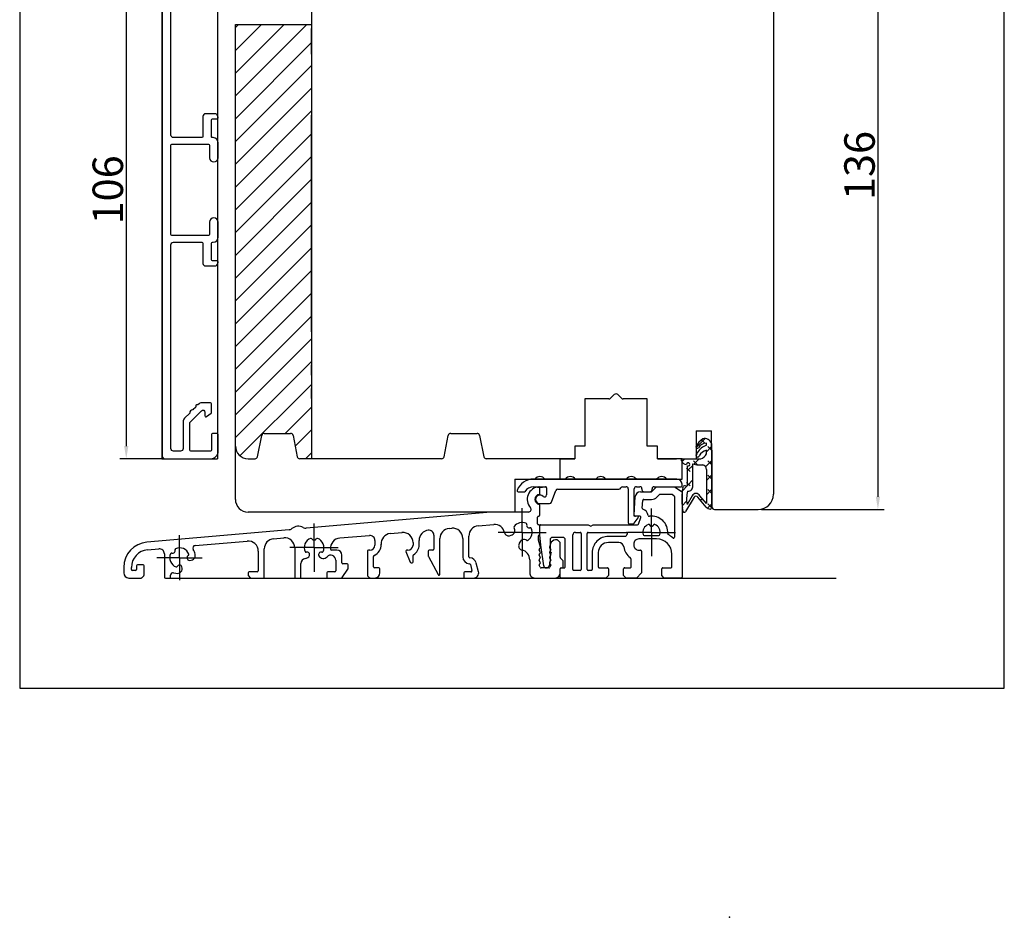
# Model space of a CAD drawing. Extents: x 75 to 1445, y -800 to 465.
# Drawn here: x 75 to 269, y -185 to -9 of the extents above; entities that cross this region are included whole.
import ezdxf

# ---------------------------------------------------------------- set-up
doc = ezdxf.new("R2010")
doc.units = 0
doc.header["$MEASUREMENT"] = 0
for name, pattern in [('AM_DIN_G_W050X2', [6.875, 4.75, -0.875, 0.375, -0.875]), ('AM_ISO08W050', [18, 12, -1.5, 3, -1.5]), ('AM_ISO08W050X2', [9, 6, -0.75, 1.5, -0.75]), ('AUSGEZOGEN', [0])]:
    doc.linetypes.add(name, pattern=pattern)
doc.layers.get('0').update_dxf_attribs({"linetype": 'CONTINUOUS'})
doc.layers.get('DEFPOINTS').update_dxf_attribs({"linetype": 'CONTINUOUS'})
for name, color, linetype in [('1', 7, 'CONTINUOUS'), ('AM_0', 7, 'CONTINUOUS'), ('AM_7', 4, 'AM_ISO08W050'), ('BEMASSUNG', 1, 'CONTINUOUS'), ('DICHTUNGEN', 7, 'CONTINUOUS'), ('EP', 1, 'CONTINUOUS'), ('FLG', 7, 'AUSGEZOGEN')]:
    doc.layers.add(name, color=color, linetype=linetype)
doc.dimstyles.new('ISO-25', dxfattribs={"dimtxt": 6, "dimasz": 2.5, "dimexe": 1.25, "dimexo": 0.625, "dimtad": 1, "dimdec": 4, "dimtxsty": 'STANDARD', "dimcen": 2.5, "dimazin": 3, "dimtfac": 1, "dimtdec": 4, "dimtmove": 0, "dimatfit": 3, "dimtolj": 1})

# ---------------------------------------------------------------- blocks, each defined once
blk = doc.blocks.new('*X50')
at = {"color": 0}
for p, q in [((1063.18, -360.63), (1077.27, -346.54)), ((1063.18, -356.14), (1072.78, -346.54)), ((1063.18, -351.65), (1068.29, -346.54)), ((1063.18, -347.16), (1063.8, -346.54)), ((1063.18, -365.12), (1078.18, -350.12)), ((1063.18, -369.61), (1078.18, -354.61)), ((1063.18, -374.1), (1078.18, -359.1)), ((1063.18, -378.59), (1078.18, -363.59)), ((1063.18, -383.08), (1078.18, -368.08)), ((1063.18, -387.57), (1078.18, -372.57)), ((1063.18, -392.06), (1078.18, -377.06)), ((1063.18, -396.55), (1078.18, -381.55)), ((1063.18, -401.04), (1078.18, -386.04)), ((1063.18, -405.53), (1078.18, -390.53)), ((1063.18, -410.02), (1078.18, -395.02)), ((1063.18, -414.51), (1078.18, -399.51)), ((1063.18, -419), (1078.18, -404)), ((1063.18, -423.49), (1078.18, -408.49)), ((1063.18, -427.98), (1078.18, -412.98)), ((1064.08, -431.57), (1078.18, -417.47)), ((1073, -427.14), (1078.18, -421.96)), ((1074.95, -429.68), (1078.18, -426.45)), ((1076.98, -432.14), (1078.18, -430.94))]:
    blk.add_line(p, q, dxfattribs=at)
blk = doc.blocks.new('*D154')
at = {"layer": 'BEMASSUNG', "color": 0}
for p, q in [((102.69, 10.89), (94.45, 10.89)), ((95.7, 8.39), (95.7, -92.61)), ((102.69, -95.11), (94.45, -95.11))]:
    blk.add_line(p, q, dxfattribs=at)
for points in [[(95.28, 8.39), (96.12, 8.39), (95.7, 10.89)], [(95.28, -92.61), (96.12, -92.61), (95.7, -95.11)]]:
    blk.add_solid(points, dxfattribs=at)
at = {"layer": 'DEFPOINTS', "color": 0}
for p in [(103.31, 10.89, 4.34), (95.7, -95.11), (103.31, -95.11, 0)]:
    blk.add_point(p, dxfattribs=at)
at = {"layer": 'BEMASSUNG', "color": 0, "insert": (92.07, -42.11), "char_height": 6, "attachment_point": 5, "rotation": 90}
blk.add_mtext('\\A1;106', dxfattribs=at)
blk = doc.blocks.new('*D157')
at = {"layer": 'BEMASSUNG', "color": 0}
for p, q in [((221.83, 30.49), (245.05, 30.49)), ((243.8, 27.99), (243.8, -102.61)), ((220.84, -105.11), (245.05, -105.11))]:
    blk.add_line(p, q, dxfattribs=at)
for points in [[(243.39, 27.99), (244.22, 27.99), (243.8, 30.49)], [(243.39, -102.61), (244.22, -102.61), (243.8, -105.11)]]:
    blk.add_solid(points, dxfattribs=at)
at = {"layer": 'DEFPOINTS', "color": 0}
for p in [(221.21, 30.49, -0.09), (220.22, -105.11), (243.8, -105.11)]:
    blk.add_point(p, dxfattribs=at)
at = {"layer": 'BEMASSUNG', "color": 0, "insert": (240.18, -37.31), "char_height": 6, "attachment_point": 5, "rotation": 90}
blk.add_mtext('\\A1;136', dxfattribs=at)
blk = doc.blocks.new('A$C32376811')
at = {"layer": 'AM_0'}
for p, q in [((5, 10.5), (-23.23, 10.5)), ((-26.3, 8), (-24.96, 8)), ((-23.23, 9), (-21, 9)), ((-21, 9), (-20.9, 9)), ((-20.7, 8.8), (-20.7, 7.37)), ((-19.7, 5.96), (-18.88, 8.24)), ((-18.5, 8.5), (-6.44, 8.5)), ((-5.7, 9), (-5, 9)), ((-4.6, 8.6), (-4.6, 1.9)), ((-3.4, 3.2), (-3.4, 8.6)), ((-3, 9), (-2.3, 9)), ((-1.9, 8.6), (-1.9, 8.4)), ((-1.5, 8), (-0.3, 8)), ((0.1, 8.4), (0.1, 8.6)), ((0.5, 9), (5.8, 9)), ((6, 9.2), (6, 9.5)), ((-22.29, 5.7), (-20.08, 5.7)), ((-20.08, 5.7), (-20.08, 5.7)), ((-3.44, 1.78), (-2.64, 2.88)), ((-2.8, 3.2), (-3.4, 3.2)), ((-4.4, 1.7), (-3.6, 1.7))]:
    blk.add_line(p, q, dxfattribs=at)
for points in [[(-21, 10.5, 0.5), (-23, 10.5)], [(-15, 10.5, 0.5), (-17, 10.5)], [(-9, 10.5, 0.5), (-11, 10.5)], [(-3, 10.5, 0.5), (-5, 10.5)], [(3, 10.5, 0.5), (1, 10.5)]]:
    blk.add_lwpolyline(points, format="xyb", close=True, dxfattribs=at)
for centre, radius, start, end in [((-23.23, 7), 3.5, 90, 158.6763), ((5, 9.5), 1, 360, 90), ((-26.3, 8.2), 0.2, 158.6765, 270.0001), ((-23.23, 7), 2, 90, 150), ((-22, 12.26), 3.41, 252.9385, 287.0615), ((-20.9, 8.8), 0.2, 0, 90), ((-18.5, 8.1), 0.4, 90, 160), ((-6.44, 8.9), 0.4, 270, 337.9757), ((-5.7, 8.6), 0.4, 90, 157.9757), ((-5, 8.6), 0.4, 360, 90), ((-3, 8.6), 0.4, 90, 180), ((-2.3, 8.6), 0.4, 360, 90), ((-1.5, 8.4), 0.4, 180, 270), ((-0.3, 8.4), 0.4, 270, 0), ((0.5, 8.6), 0.4, 90, 180), ((5.8, 9.2), 0.2, 270, 0), ((-22, 6.5), 0.85, 43.9455, 250.25), ((-21.1, 7.37), 0.4, 223.9455, 359.9999), ((-20.08, 6.1), 0.4, 270, 340), ((-2.8, 3), 0.2, 323.9726, 89.9999), ((-4.4, 1.9), 0.2, 180, 270), ((-3.6, 1.9), 0.2, 269.9999, 323.9724)]:
    blk.add_arc(centre, radius, start, end, dxfattribs=at)
blk = doc.blocks.new('A$C65B01958')
blk.add_point((15.37, -75.88))
blk.add_point((15.37, -75.88))
blk.add_point((15.37, -75.88))
at = {"layer": 'AM_0'}
for p, q in [((-22, 7.68), (-22, 8.79)), ((-31.7, 4), (-68.05, 0.82)), ((-24.24, 4), (-31.7, 4)), ((-22, 3.4), (-22, 5.31)), ((-22.5, 1.7), (-22.5, 3)), ((-22.3, 3.2), (-22.2, 3.2)), ((-71.41, 0.52), (-99.45, -1.93)), ((-39.87, 0.77), (-39.37, 0.82)), ((-34.17, 1.27), (-31.11, 1.54)), ((-22.2, 1.5), (-22.3, 1.5)), ((-22, -0.33), (-22, 1.3)), ((-89.93, -2.6), (-79.67, -1.71)), ((-74.47, -1.25), (-72.47, -1.08)), ((-61.42, -1.11), (-55.59, -0.6)), ((-54.5, -1.6), (-54.5, -2.5)), ((-51.48, -0.24), (-49.17, -0.04)), ((-45.8, -2.5), (-45.8, -1.58)), ((-42.9, -0.58), (-42.9, -3.3)), ((-41.7, -8.23), (-41.7, -1.22)), ((-37.2, -1.18), (-37.2, -4.8)), ((-36, -4.81), (-36, -0.72)), ((-27.98, -0.67), (-27.66, -0.58)), ((-22.3, -1.46), (-22.3, -0.71)), ((-21.91, -2.95), (-22.29, -1.51)), ((-18.58, -1.5), (-18.94, -1.5)), ((-18.06, -1.95), (-18.44, -1.56)), ((-99.31, -3.43), (-97.09, -3.23)), ((-77.5, -3.7), (-77.5, -7.6)), ((-76.3, -8.8), (-76.3, -3.24)), ((-70.3, -3.07), (-70.3, -8.8)), ((-62, -3.5), (-63.04, -3.5)), ((-56, -3.7), (-56, -8.42)), ((-55.5, -3.5), (-55.8, -3.5)), ((-48.39, -3.78), (-47.54, -5.88)), ((-48, -3.5), (-48.2, -3.5)), ((-47, -2.03), (-47, -2.5)), ((-44, -3.7), (-44, -4.65)), ((-43.1, -3.5), (-43.8, -3.5)), ((-26.08, -2.16), (-26.17, -2.49)), ((-21.92, -3.92), (-22.13, -3.46)), ((-22.05, -3.21), (-22, -3.18)), ((-19.9, -2.25), (-20.09, -2.95)), ((-19.87, -3.46), (-20.08, -3.92)), ((-20, -3.18), (-19.95, -3.21)), ((-18, -4.92), (-18, -2.09)), ((-96, -4.23), (-96, -8.8)), ((-62.2, -5.49), (-62.2, -7.6)), ((-61, -6), (-61, -4.5)), ((-54.8, -6.8), (-54.8, -4.73)), ((-47, -5.8), (-47, -4.58)), ((-43.98, -4.75), (-42.08, -8.32)), ((-24, -5.43), (-24, -8)), ((-21.92, -4.92), (-22.13, -4.46)), ((-21.92, -5.92), (-22.13, -5.46)), ((-22.05, -4.21), (-22, -4.18)), ((-22.05, -5.21), (-22, -5.18)), ((-19.87, -4.46), (-20.08, -4.92)), ((-19.87, -5.46), (-20.08, -5.92)), ((-20, -4.18), (-19.95, -4.21)), ((-20, -5.18), (-19.95, -5.21)), ((-17.46, -5.55), (-17.94, -5.06)), ((-17.4, -6.8), (-17.4, -5.69)), ((-104, -6.91), (-104, -8)), ((-102.5, -7.3), (-102.5, -6.91)), ((-101.7, -7.5), (-102.3, -7.5)), ((-101.5, -6.6), (-101.5, -7.3)), ((-100.2, -6.4), (-101.3, -6.4)), ((-100, -8.42), (-100, -6.6)), ((-69.1, -8.8), (-69.1, -6.14)), ((-60.94, -8.91), (-59.83, -7.25)), ((-60, -6.2), (-60.8, -6.2)), ((-59.8, -7.14), (-59.8, -6.4)), ((-53.72, -7), (-54.6, -7)), ((-53.52, -8), (-53.52, -7.2)), ((-47.36, -6), (-47.2, -6)), ((-35.71, -6.35), (-35.39, -7.55)), ((-34.09, -7.75), (-34.55, -6.04)), ((-21.93, -6.89), (-22.13, -6.46)), ((-22.05, -6.21), (-22, -6.18)), ((-20.25, -7), (-21.75, -7)), ((-19.87, -6.46), (-20.07, -6.89)), ((-20, -6.18), (-19.95, -6.21)), ((-18, -8), (-18, -7.2)), ((-17.8, -7), (-17.6, -7)), ((-103, -9), (-100.58, -9)), ((-100.44, -8.95), (-100.06, -8.56)), ((-95.8, -9), (-95, -9)), ((-94.8, -8.8), (-94.8, -8.44)), ((-94.18, -7.96), (-93.72, -8.07)), ((-79.5, -8), (-79.5, -8.42)), ((-79.44, -8.56), (-79.06, -8.95)), ((-77.7, -7.8), (-79.3, -7.8)), ((-78.92, -9), (-76.5, -9)), ((-70.1, -9), (-69.3, -9)), ((-64, -8), (-64, -8.8)), ((-62.4, -7.8), (-63.8, -7.8)), ((-63.8, -9), (-62.2, -9)), ((-62.2, -9), (-61.11, -9)), ((-55.94, -8.56), (-55.56, -8.95)), ((-55.42, -9), (-54.52, -9)), ((-37, -8), (-37, -8.8)), ((-35.58, -7.8), (-36.8, -7.8)), ((-36.8, -9), (-35.06, -9)), ((-23, -9), (-19, -9))]:
    blk.add_line(p, q, dxfattribs=at)
for centre, radius, start, end in [((-22, 6.5), 2.5, 94.9885, 221.8103), ((-22.2, 8.79), 0.2, 0, 94.9885), ((-22, 6.5), 1, 99.5941, 260.4059), ((-22.2, 7.68), 0.2, 279.5941, 0), ((-24.24, 4.5), 0.5, 270, 41.8103), ((-22.2, 5.31), 0.2, 0, 80.4059), ((-25.5, 0), 1.95, 65.9222, 143.685), ((-22.3, 3), 0.2, 90, 180), ((-22.2, 3.4), 0.2, 270, 360), ((-71.5, 1.52), 1, 275, 309.292), ((-69.6, -0.8), 2, 60.708, 129.292), ((-68.13, 1.81), 1, 240.708, 275), ((-43.8, -1.58), 2, 95.7486, 180), ((-43.9, -0.58), 1, 360, 95.7486), ((-39.7, -1.22), 2, 95, 180), ((-39.2, -1.18), 2, 0, 95), ((-34, -0.72), 2, 95, 180), ((-30.93, -0.45), 2, 11.496, 95), ((-27.92, 0.38), 1, 285, 32.7602), ((-26.91, 1.03), 0.2, 143.685, 212.7602), ((-24.79, 1.59), 0.2, 341.7789, 65.9222), ((-24.12, 1.38), 0.5, 161.7789, 288.2211), ((-25.5, 0), 1.95, 306.315, 24.0778), ((-23.9, 0.71), 0.2, 24.0778, 108.2211), ((-22.3, 1.7), 0.2, 180, 270), ((-22.2, 1.3), 0.2, 359.9999, 90), ((-99, -6.91), 5, 95.1363, 180), ((-79.5, -3.7), 2, 0, 95), ((-74.3, -3.24), 2, 95, 180), ((-72.3, -3.07), 2, 0, 95), ((-66.5, -3), 1.95, 110.922, 204.2205), ((-67.12, -1.37), 0.2, 26.7794, 110.922), ((-66.5, -1.05), 0.5, 206.7794, 333.2203), ((-65.88, -1.37), 0.2, 69.0777, 153.2203), ((-66.5, -3), 1.95, 335.7796, 69.0777), ((-61.25, -3.11), 2, 95, 186.3012), ((-55.5, -1.6), 1, 0, 95), ((-51.31, -2.24), 2, 95, 183.649), ((-49, -2.03), 2, 0, 95), ((-28.19, 0.1), 0.8, 191.496, 285), ((-25.11, -2.42), 1, 57.2398, 165), ((-24.46, -1.41), 0.2, 237.2398, 306.315), ((-22.1, -0.71), 0.2, 104.4784, 180), ((-22.1, -1.46), 0.2, 180, 195), ((-22.2, -0.33), 0.2, 284.4784, 359.9999), ((-18.94, -2.5), 1, 90, 165), ((-18.58, -1.7), 0.2, 44.9999, 90), ((-99, -6.91), 3.5, 95.1629, 180), ((-97, -4.23), 1, 0, 95), ((-94.38, -3.62), 0.5, 251.7794, 18.2203), ((-93.71, -3.41), 0.2, 114.0777, 198.2203), ((-93, -5), 1.95, 20.7796, 114.0777), ((-89.88, -3.1), 0.5, 95, 211.4034), ((-93, -5), 3.15, 12.6482, 31.4034), ((-68.1, -3.72), 0.2, 204.2205, 288.3645), ((-64.9, -3.72), 0.2, 251.6352, 335.7796), ((-63.04, -3.3), 0.2, 186.3012, 270), ((-62, -4.5), 1, 0, 90), ((-55.8, -3.7), 0.2, 90, 180), ((-55.5, -2.5), 1, 270, 360), ((-55.5, -2.5), 2.2, 292.0181, 3.649), ((-48.2, -3.7), 0.2, 90, 202), ((-48, -2.5), 1, 270, 360), ((-48, -2.5), 2.2, 299.9968, 0), ((-43.8, -3.7), 0.2, 90, 180), ((-43.1, -3.3), 0.2, 270, 0), ((-25.39, -2.7), 0.8, 165, 257.4903), ((-26, -5.43), 2, 359.9998, 77.4903), ((-21.95, -3.38), 0.2, 120, 205.004), ((-22.1, -3), 0.2, 300, 15), ((-19.9, -3), 0.2, 165, 240), ((-20.05, -3.38), 0.2, 334.996, 60), ((-18.2, -2.09), 0.2, 359.9998, 44.9999), ((-93, -5), 1.95, 155.922, 249.2205), ((-94.6, -4.29), 0.2, 71.7794, 155.922), ((-91.05, -5.01), 0.5, 116.6352, 248.9225), ((-91.36, -4.38), 0.2, 296.6352, 20.7796), ((-90.9, -4.53), 1, 250.908, 12.4831), ((-68.1, -6.14), 1, 96.2534, 180), ((-68.32, -4.15), 1, 276.2534, 334.065), ((-67.88, -4.39), 0.5, 336.0301, 108.3645), ((-65.12, -4.39), 0.5, 71.6352, 211.7523), ((-64.68, -4.15), 1, 209.8234, 317.8244), ((-63.2, -5.49), 1, 0, 137.8244), ((-54.6, -4.73), 0.2, 112.0181, 180), ((-47.2, -5.8), 0.2, 270, 360), ((-46.8, -4.58), 0.2, 119.9968, 180), ((-43.8, -4.65), 0.2, 180, 208), ((-35.8, -4.8), 1.4, 180, 266.2594), ((-35.8, -4.81), 0.2, 180, 266.2922), ((-35.9, -6.4), 1.4, 15, 86.2922), ((-21.95, -4.38), 0.2, 120, 205.004), ((-21.95, -5.38), 0.2, 120, 205.004), ((-22.1, -4), 0.2, 300, 25.004), ((-22.1, -5), 0.2, 300, 25.004), ((-19.9, -4), 0.2, 154.996, 240), ((-19.9, -5), 0.2, 154.996, 240), ((-20.05, -4.38), 0.2, 334.996, 60), ((-20.05, -5.38), 0.2, 334.996, 60), ((-17.8, -4.92), 0.2, 179.9998, 225), ((-17.6, -5.69), 0.2, 360, 45), ((-102.3, -7.3), 0.2, 180, 270), ((-101.7, -7.3), 0.2, 270, 360), ((-101.3, -6.6), 0.2, 90, 180), ((-100.2, -6.6), 0.2, 0, 90), ((-93.47, -7.1), 1, 255.9875, 19.0534), ((-93.62, -6.64), 0.2, 249.2205, 333.3645), ((-93, -6.95), 0.5, 21.0073, 153.3645), ((-77.7, -7.6), 0.2, 270, 360), ((-62.4, -7.6), 0.2, 270, 0), ((-60.8, -6), 0.2, 180, 270), ((-60, -6.4), 0.2, 0.0028, 90), ((-60, -7.14), 0.2, 326.3088, 0.0028), ((-54.6, -6.8), 0.2, 180, 270), ((-53.72, -7.2), 0.2, 0, 90), ((-47.36, -5.8), 0.2, 202, 270), ((-35.9, -6.4), 0.2, 15, 86.2594), ((-35.58, -7.6), 0.2, 270, 15), ((-35.06, -8), 1, 270, 15), ((-21.95, -6.38), 0.2, 120, 205.004), ((-22.1, -6), 0.2, 300, 25.004), ((-21.75, -6.8), 0.2, 205.004, 270), ((-20.25, -6.8), 0.2, 270, 334.996), ((-19.9, -6), 0.2, 154.996, 240), ((-20.05, -6.38), 0.2, 334.996, 60), ((-17.8, -7.2), 0.2, 90, 179.9998), ((-17.8, -7.2), 0.2, 90, 180), ((-17.6, -6.8), 0.2, 270, 0), ((-103, -8), 1, 180, 270), ((-100.58, -8.8), 0.2, 270, 315), ((-100.2, -8.42), 0.2, 315, 360), ((-95.8, -8.8), 0.2, 180, 270), ((-95, -8.8), 0.2, 270, 0), ((-94.3, -8.44), 0.5, 75.9875, 180), ((-79.3, -8), 0.2, 90, 180), ((-79.3, -8.42), 0.2, 180, 225), ((-78.92, -8.8), 0.2, 225, 270), ((-76.5, -8.8), 0.2, 270, 360), ((-70.1, -8.8), 0.2, 180, 270), ((-69.3, -8.8), 0.2, 270, 0), ((-63.8, -8), 0.2, 90, 180), ((-63.8, -8.8), 0.2, 180, 270), ((-61.11, -8.8), 0.2, 270, 326.3088), ((-55.8, -8.42), 0.2, 180, 224.9999), ((-55.42, -8.8), 0.2, 224.9999, 270), ((-54.52, -8), 1, 270, 0), ((-41.9, -8.23), 0.2, 208, 0), ((-36.8, -8), 0.2, 90, 180), ((-36.8, -8.8), 0.2, 180, 270), ((-23, -8), 1, 179.9998, 270), ((-19, -8), 1, 270, 359.9998)]:
    blk.add_arc(centre, radius, start, end, dxfattribs=at)
at = {"layer": 'AM_7', "linetype": 'AM_DIN_G_W050X2'}
for p, q in [((-25.5, 0), (-25.5, 4.95)), ((-66.5, -3), (-66.5, 1.78)), ((-93, -5), (-93, -0.55)), ((-25.5, 0), (-30.45, 0)), ((-25.5, 0), (-20.55, 0)), ((-25.5, 0), (-25.5, -4.95)), ((-66.5, -3), (-71.28, -3)), ((-66.5, -3), (-61.72, -3)), ((-66.5, -3), (-66.5, -7.79)), ((-93, -5), (-97.45, -5)), ((-93, -5), (-88.55, -5)), ((-93, -5), (-93, -9.45))]:
    blk.add_line(p, q, dxfattribs=at)

msp = doc.modelspace()

# ---------------------------------------------------------------- linework, layer by layer
for p, q in [((74.70888, 144.69942), (74.70888, -140.30058)), ((268.70888, -140.30058), (268.70888, 144.69942)), ((102.70945, 62.62225, -0.09095), (102.70945, -95.11358)), ((113.70945, 63.62225, -0.09095), (113.70945, -95.11358, -0.09095)), ((121.56274, -94.70991), (122.40197, -90.51379)), ((122.89226, -90.11185), (128.07245, -90.11185)), ((128.56274, -90.51379), (129.40197, -94.70991)), ((158.31595, -94.70991), (159.15517, -90.51379)), ((159.64546, -90.11185), (164.82566, -90.11185)), ((165.31595, -90.51379), (166.15517, -94.70991)), ((208.00944, -89.61185), (208.00944, -95.10889, -0.09095)), ((117.20944, -103.11558), (117.21253, -92.30671)), ((102.70945, -95.11358), (113.70945, -95.11358, -0.09095)), ((181.20944, -99.11185, -0.09095), (181.20944, -95.11185, -0.09095)), ((205.20944, -99.11185, -0.09095), (205.20944, -95.11185, -0.09095)), ((172.29204, -99.11185), (172.29204, -105.61558)), ((172.29204, -99.11185), (205.20944, -99.11185, -0.09095)), ((172.29204, -105.61558), (119.70944, -105.61558)), ((103.80964, -118.61566), (235.56774, -118.61566)), ((74.70888, -140.30058), (268.70888, -140.30058))]:
    msp.add_line(p, q)
at = {"color": 7}
for p, q in [((132.21253, -70.07288, 4.33458), (132.21253, -27.38905, 4.33458)), ((132.2257, -27.38905, 4.33458), (132.21253, -27.38905, 4.33458)), ((132.21253, -67.98905, 4.33458), (132.21253, -77.52669, 4.33458)), ((132.21253, -77.52669, 4.33458), (132.21253, -88.67288, 4.33458)), ((209.76502, -91.13062), (208.01833, -92.8773)), ((208.00944, -92.84515), (208.00944, -92.71185)), ((208.90687, -91.28166), (209.61397, -91.98877)), ((210.00944, -92.41185), (210.00944, -92.01185)), ((211.00944, -92.71462), (210.00944, -93.71462)), ((210.32108, -92.69587), (211.02819, -93.40298)), ((211.00944, -92.11185), (211.00944, -104.76185)), ((208.00944, -94.44515), (208.00944, -94.31185)), ((210.00944, -94.11185), (210.00944, -93.41185)), ((205.10944, -95.51185), (205.10944, -95.26185)), ((205.78378, -95.11185), (205.19954, -95.6961)), ((205.25944, -95.11185), (208.00944, -95.11185)), ((206.07844, -96.93852), (206.78554, -97.64562)), ((207.30944, -96.41462), (206.30944, -97.41462)), ((206.30944, -99.91185), (206.30944, -96.51185)), ((206.65804, -95.11185), (207.90944, -95.11185)), ((207.30944, -96.11185), (208.10944, -96.31185)), ((207.30944, -100.01185), (207.30944, -96.11185)), ((207.49265, -95.5243), (208.19976, -96.23141)), ((208.61221, -95.11185), (207.55166, -96.1724)), ((208.00944, -95.11185), (208.90944, -95.11185)), ((208.10944, -96.31185), (209.30944, -96.31185)), ((211.00944, -95.54305), (209.84763, -96.70486)), ((210.32108, -95.5243), (211.02819, -96.23141)), ((210.00944, -97.21185), (210.00944, -103.92855)), ((211.00944, -98.37147), (210.00944, -99.37147)), ((210.32108, -98.35273), (211.02819, -99.05984)), ((207.30944, -99.24305), (205.23556, -101.51693)), ((205.35874, -100.81465), (205.40944, -100.61185)), ((206.07844, -99.76694), (206.78554, -100.47405)), ((206.30944, -100.21185), (206.30944, -99.91185)), ((207.30944, -100.41185), (207.30944, -100.01185)), ((205.20944, -104.05115), (205.20944, -102.02735)), ((207.60944, -102.71185), (205.90944, -105.51185)), ((207.20944, -102.41185), (206.20944, -104.11185)), ((209.99664, -104.66545), (208.30944, -102.71185)), ((210.00944, -103.92855), (208.70944, -102.41185)), ((211.00944, -101.1999), (210.00944, -102.1999)), ((210.32108, -101.18116), (211.02819, -101.88826)), ((206.12185, -103.45906), (205.22132, -104.35959)), ((209.21161, -102.99773), (208.86, -103.34934)), ((211.00944, -104.02833), (210.19582, -104.84195)), ((210.32108, -104.00958), (211.02819, -104.71669)), ((205.40944, -105.51185), (205.27394, -104.76675)), ((210.75344, -105.01185), (210.75944, -105.01185))]:
    msp.add_line(p, q, dxfattribs=at)
for centre, radius, start, end in [((122.89226, -90.61185), 0.5, 90, 168.6900675), ((128.07245, -90.61185), 0.5, 11.3099325, 90), ((159.64546, -90.61185), 0.5, 90, 168.6900675), ((164.82566, -90.61185), 0.5, 11.3099325, 90), ((121.07245, -94.61185), 0.5, 270, 348.6900675), ((129.89226, -94.61185), 0.5, 191.3099325, 270), ((157.82566, -94.61185), 0.5, 270, 348.6900675), ((166.64546, -94.61185), 0.5, 191.3099325, 270), ((119.70944, -103.11558), 2.5, 180, 270)]:
    msp.add_arc(centre, radius, start, end)
for centre, radius, start, end in [((209.75944, -92.41745), 1.28685, 13.738191, 110.468498), ((208.25424, -92.79445), 0.25003, 191.700978, 316.912391), ((210.90944, -93.91185), 3.13847, 120.650668, 157.520566), ((211.75944, -96.34185), 4.30202, 114.003057, 145.608085), ((210.13594, -93.99415), 1.98635, 93.651365, 148.802752), ((208.30944, -94.47855), 0.30184, 173.647231, 353.666097), ((211.95024, -96.03225), 4.29996, 150.454107, 156.41579), ((210.79024, -95.84645), 2.55676, 107.781553, 148.534316), ((208.45944, -93.51185), 1.66208, 285.708638, 338.83874), ((206.12094, -95.13105), 1.08086, 200.62988, 269.390381), ((205.25944, -95.26185), 0.15, 90, 180), ((206.41564, -96.22435), 0.30645, 249.726208, 177.662313), ((209.04364, -97.24085), 0.96628, 1.719899, 74.033427), ((210.02674, -96.11185), 1, 1, 28.0305357), ((210.20944, -102.02735), 5, 165.963479, 180), ((205.74834, -100.79515), 0.38529, 47.335162, 151.592485), ((206.08818, -100.29061), 0.23486, 250.4106882, 19.5924997), ((206.40469, -100.59389), 0.92288, 264.0761519, 11.3760528), ((211.82614, -103.02595), 5.72071, 164.652647, 190.942231), ((207.95944, -102.76185), 0.82765, 25.016893, 154.983107), ((207.95944, -102.91185), 0.40311, 29.744881, 150.255119), ((209.20944, -104.05115), 4.00003, 180, 190.305615), ((210.75344, -104.01185), 1, 220.815084, 270), ((205.65944, -105.34605), 0.29998, 213.552338, 326.447662), ((210.75944, -104.76185), 0.25, 270, 0)]:
    msp.add_arc(centre, radius, start, end, dxfattribs=at)
at = {"layer": '1', "color": 7}
for p, q in [((223.21787, 28.48642, 0.00055), (223.21787, -102.11185)), ((132.21253, 5.48642), (132.21253, -76.51185)), ((117.21253, -92.61185), (117.21253, -9.51185)), ((117.21253, -9.51185), (132.21253, -9.51185)), ((132.21253, -9.51185), (132.21253, -76.51185)), ((132.21253, -15.38685), (132.21253, -10.26803)), ((132.21253, -88.67288, 4.33458), (132.21253, -95.11185, 4.33458)), ((119.71253, -95.11185), (121.07245, -95.11185)), ((132.21253, -95.11185), (129.89226, -95.11185)), ((132.21253, -95.11185), (129.89226, -95.11185)), ((132.21253, -95.11185), (129.89226, -95.11185)), ((157.82566, -95.11185), (132.21253, -95.11185)), ((200.36785, -95.11185), (200.35944, -95.11185))]:
    msp.add_line(p, q, dxfattribs=at)
at = {"layer": '1', "color": 7, "elevation": 4.33513}
for points in [[(102.81253, 10.38642), (102.81253, -94.61358, 0.414213562), (103.31253, -95.11358), (112.31253, -95.11358, 0.414213562), (113.81253, -93.61358), (113.81253, -90.31358)], [(113.81253, -90.31358, 0.414213562), (113.61253, -90.11358), (112.71253, -90.11358, 0.414213562), (112.51253, -90.31358), (112.51253, -93.41358, -0.414213562), (112.31253, -93.61358), (108.41253, -93.61358, -0.414213562), (108.21253, -93.41358), (108.21253, -88.0349, -0.198912366), (108.2711, -87.89348), (110.52968, -85.6349, -0.668178638), (111.21253, -85.91774), (111.21253, -86.63527, 0.612800789), (111.53008, -86.79707), (112.43008, -86.14318, 0.240078758), (112.51253, -85.98138), (112.51253, -84.31358, 0.414213562), (112.31253, -84.11358), (110.41963, -84.11358, 0.198912368), (110.06608, -84.26002), (109.82883, -84.49727), (109.54155, -84.49727, 0.414213562), (109.38155, -84.65727), (109.38155, -84.86171, -0.198912366), (109.32298, -85.00313), (108.9187, -85.4074, -0.182675815), (108.7898, -85.46559, 0.41216672), (108.22831, -86.0978), (107.20542, -87.12068, 0.198912367), (106.91253, -87.82779), (106.91253, -93.11358, -0.414213562), (106.41253, -93.61358), (105.01253, -93.61358, -0.414213562), (104.51253, -93.11358), (104.51253, -52.91358, -0.414213562), (105.01253, -52.41358), (110.61251, -52.41358, -0.414213562), (110.81251, -52.61358), (110.81251, -56.61358, 0.414213562), (111.31251, -57.11358), (113.18406, -57.11358, 0.315298789), (113.65391, -56.78459), (113.80044, -56.38198, 0.520567051), (113.61251, -56.11358), (112.71251, -56.11358, -0.414213562), (112.51251, -55.91358), (112.51251, -52.61358, -0.414213562), (112.71251, -52.41358), (112.81253, -52.41358, 0.414213562), (113.81253, -51.41358), (113.81253, -48.46358, 0.414213562), (112.96253, -47.61358, 0.414213562), (112.11253, -48.46358), (112.11253, -50.91358, -0.414213562), (111.91253, -51.11358), (104.71253, -51.11358, -0.414213562), (104.51253, -50.91358), (104.51253, -33.31358, -0.414213562), (104.71253, -33.11358), (111.91253, -33.11358, -0.414213562), (112.11253, -33.31358), (112.11253, -35.76358, 0.414213562), (112.96253, -36.61358, 0.414213562), (113.81253, -35.76358), (113.81253, -32.81358, 0.414213562), (112.81253, -31.81358), (112.71251, -31.81358, -0.439680095), (112.51251, -31.61358), (112.51251, -28.31358, -0.414213562), (112.71251, -28.11358), (113.61251, -28.11358, 0.520567053), (113.80044, -27.84517), (113.65391, -27.44257, 0.315298789), (113.18406, -27.11358), (111.31251, -27.11358, 0.414213562), (110.81251, -27.61358), (110.81251, -31.61358, -0.414213562), (110.61251, -31.81358), (105.01253, -31.81358, -0.414213562), (104.51253, -31.31358), (104.51253, 8.88642, -0.414213562)]]:
    msp.add_lwpolyline(points, format="xyb", dxfattribs=at)
at = {"layer": '1', "color": 7}
msp.add_arc((119.71253, -92.61185), 2.5, 180, 270, dxfattribs=at)
at = {"layer": 'AM_0'}
for p, q in [((199.20944, -101.61566), (200.20944, -100.61566)), ((200.20944, -100.61566), (203.70944, -100.61566)), ((203.70944, -100.61566), (205.20944, -101.61566)), ((195.80971, -106.20519), (196.00058, -102.56333)), ((196.99921, -101.61566), (199.20944, -101.61566)), ((200.2701, -102.67632), (200.77218, -102.17424)), ((200.9136, -102.11566), (203.19472, -102.11566)), ((203.30566, -102.14925), (203.62038, -102.35906)), ((203.70944, -102.52547), (203.70944, -110.56902)), ((205.20944, -101.61566), (205.20944, -118.41566)), ((197.38345, -104.83752), (197.46375, -103.30519)), ((197.66348, -103.11566), (199.20944, -103.11566)), ((196.88653, -106.41566), (196.00944, -106.41566)), ((196.65434, -107.97746), (197.07674, -106.67746)), ((177.20944, -110.11566), (177.20944, -108.31566)), ((177.40944, -108.11566), (186.68982, -108.11566)), ((186.68982, -108.11566), (187.20944, -108.41566)), ((187.20944, -108.41566), (187.72906, -108.11566)), ((187.72906, -108.11566), (196.46413, -108.11566)), ((198.85944, -108.18126), (198.85944, -108.22013)), ((199.55944, -108.22013), (199.55944, -108.18126)), ((177.40944, -112.11566), (177.20944, -110.11566)), ((183.70944, -116.91566), (183.70944, -110.11566)), ((184.20944, -109.61566), (185.10944, -109.61566)), ((185.30944, -109.81566), (185.30944, -116.91566)), ((186.50944, -116.91566), (186.50944, -109.81566)), ((186.70944, -109.61566), (194.2949, -109.61566)), ((194.11136, -110.41566), (190.70944, -110.41566)), ((197.76376, -110.21566), (200.65512, -110.21566)), ((177.95158, -116.18174), (177.40944, -112.11566)), ((179.20944, -111.11566), (179.20944, -113.44246)), ((181.70944, -110.61566), (179.70944, -110.61566)), ((182.20944, -116.41566), (182.20944, -111.11566)), ((192.74081, -111.61566), (190.70944, -111.61566)), ((195.70944, -111.91566), (195.70944, -112.11566)), ((200.20944, -110.91566), (196.70944, -110.91566)), ((179.20944, -113.44246), (179.50944, -113.61566)), ((179.20944, -113.78887), (179.50944, -113.61566)), ((179.20944, -113.78887), (179.20944, -115.11566)), ((187.50944, -113.61566), (187.50944, -116.91566)), ((188.70944, -113.61566), (188.70944, -116.41566)), ((196.70944, -113.11566), (197.00944, -113.11566)), ((197.20944, -113.31566), (197.20944, -117.61566)), ((203.20944, -116.41566), (203.20944, -113.91566)), ((179.20944, -115.11566), (179.0178, -116.20249)), ((195.20944, -116.41566), (195.20944, -114.98794)), ((178.20944, -116.61566), (178.20944, -116.61566)), ((178.5254, -116.61566), (178.4472, -116.61566)), ((181.20944, -118.41566), (181.20944, -116.81566)), ((181.40944, -116.61566), (182.00944, -116.61566)), ((185.10944, -117.11566), (183.90944, -117.11566)), ((187.30944, -117.11566), (186.70944, -117.11566)), ((188.90944, -116.61566), (190.50944, -116.61566)), ((190.70944, -118.11566), (190.20944, -118.61566)), ((190.70944, -116.81566), (190.70944, -118.11566)), ((193.70944, -118.11566), (193.70944, -116.81566)), ((194.20944, -118.61566), (193.70944, -118.11566)), ((193.90944, -116.61566), (195.00944, -116.61566)), ((197.20944, -117.61566), (196.20944, -118.61566)), ((201.20944, -118.11566), (201.20944, -116.81566)), ((201.70944, -118.61566), (201.20944, -118.11566)), ((201.40944, -116.61566), (203.00944, -116.61566)), ((190.20944, -118.61566), (181.40944, -118.61566)), ((196.20944, -118.61566), (194.20944, -118.61566)), ((205.00944, -118.61566), (201.70944, -118.61566))]:
    msp.add_line(p, q, dxfattribs=at)
for centre, radius, start, end in [((196.99921, -102.61566), 1, 89.9999993, 177.0000891), ((199.20944, -101.61566), 1.5, 270.0000056, 314.9999246), ((200.9136, -102.31566), 0.2, 90.0002147, 135.0001337), ((203.19472, -102.31566), 0.2, 56.3098697, 89.9999958), ((203.50944, -102.52547), 0.2, 0.0000072, 56.3099632), ((197.66348, -103.31566), 0.2, 89.9999707, 177.0000604), ((196.00944, -106.21566), 0.2, 177.0000302, 270.0000484), ((196.88653, -106.61566), 0.2, 342.0000781, 89.9999963), ((197.58318, -104.84799), 0.2, 176.9999737, 248.4903382), ((196.88652, -106.61566), 1.7, 11.1945721, 68.4903686), ((198.75038, -106.2468), 0.2, 191.1943737, 277.7595612), ((199.20944, -109.61566), 3.2, 355.7265174, 97.7596494), ((177.40944, -108.31566), 0.2, 89.9999572, 180.0000428), ((196.46413, -107.91566), 0.2, 270, 341.9999714), ((199.20944, -109.61566), 1.7, 111.5101759, 195.4660209), ((198.65944, -108.22013), 0.2, 359.9999025, 111.5100707), ((199.05944, -108.18126), 0.2, 180.0001825, 275.9700206), ((199.20944, -109.61565), 1.24221, 84.0300302, 95.9699698), ((199.35944, -108.18126), 0.2, 264.0301085, 359.9999465), ((199.75944, -108.22013), 0.2, 68.4898318, 179.9999999), ((199.20944, -109.61566), 1.7, 344.5339565, 68.4898016), ((184.20944, -110.11566), 0.5, 89.9999572, 180.0000428), ((185.10944, -109.81566), 0.2, 0, 90), ((186.70944, -109.81566), 0.2, 90, 180), ((190.70944, -113.61566), 3.2, 89.9999572, 180.0000428), ((196.70943, -111.91566), 2.99999, 138.9854535, 149.9999858), ((194.2949, -109.81566), 0.2, 318.9855473, 90.0000373), ((197.76376, -110.01566), 0.2, 195.4661864, 270.0001422), ((200.65512, -110.01566), 0.2, 270.000001, 344.5339569), ((202.59999, -109.86902), 0.2, 175.7265334, 239.4277435), ((200.20942, -113.91569), 4.50004, 45.4020778, 59.4275089), ((203.50944, -110.56902), 0.2, 225.4021997, 0.0001316), ((179.70944, -111.11566), 0.5, 89.9999572, 180.0000428), ((181.70944, -111.11566), 0.5, 359.9999572, 90.0000428), ((190.70944, -113.61566), 2, 89.9999572, 180.0000428), ((192.74081, -112.61566), 1, 7.1808106, 89.99996), ((196.70944, -112.11566), 3, 187.1807301, 235.1501267), ((196.70944, -111.91566), 1, 89.9999572, 180.0000428), ((196.70944, -112.11566), 1, 179.9999572, 270.0000428), ((200.20944, -113.91566), 3, 0.0000275, 90), ((197.00944, -113.31566), 0.2, 359.9999572, 90.0000428), ((178.4472, -116.11566), 0.5, 187.5946434, 270), ((178.5254, -116.11566), 0.5, 269.9999544, 349.999907), ((194.70944, -114.98794), 0.5, 359.9998819, 55.1500457), ((181.40944, -116.81566), 0.2, 89.9999572, 180.0000428), ((182.00944, -116.41566), 0.2, 269.9999572, 0.0000428), ((183.90944, -116.91566), 0.2, 179.9999572, 270.0000428), ((185.10944, -116.91566), 0.2, 270, 0), ((186.70944, -116.91566), 0.2, 180, 270), ((187.30944, -116.91566), 0.2, 269.9999572, 0.0000428), ((188.90944, -116.41566), 0.2, 179.9999572, 270.0000428), ((190.50944, -116.81566), 0.2, 359.9999572, 90.0000428), ((193.90944, -116.81566), 0.2, 89.9999572, 180.0000428), ((195.00944, -116.41566), 0.2, 269.9999572, 0.0000428), ((201.40944, -116.81566), 0.2, 89.9999572, 180.0000428), ((203.00944, -116.41566), 0.2, 269.9999572, 0.0000428), ((181.40944, -118.41566), 0.2, 179.9999572, 270.0000428), ((205.00944, -118.41566), 0.2, 269.9999572, 0.0000428)]:
    msp.add_arc(centre, radius, start, end, dxfattribs=at)
at = {"layer": 'AM_7', "linetype": 'AM_ISO08W050X2'}
for q in [(199.20944, -104.91565), (194.50944, -109.61565), (203.90944, -109.61565), (199.20944, -114.31565)]:
    msp.add_line((199.20944, -109.61565), q, dxfattribs=at)
at = {"layer": 'BEMASSUNG', "color": 7, "linetype": 'CONTINUOUS'}
for p, q in [((132.21253, -78.62064, 4.33458), (132.21253, -76.62064, 4.33458)), ((132.21253, -78.62294, 4.33458), (132.21253, -76.62294, 4.33458))]:
    msp.add_line(p, q, dxfattribs=at)
at = {"layer": 'DICHTUNGEN', "color": 7}
msp.add_line((211.00944, -93.14191), (211.00944, -89.61185), dxfattribs=at)
msp.add_arc((210.12674, -93.61185), 1, 10.6739026, 28.0305357, dxfattribs=at)
at = {"layer": 'EP', "color": 7, "linetype": 'CONTINUOUS'}
msp.add_line((132.21253, -83.23691, 4.33458), (132.21253, -81.23691, 4.33458), dxfattribs=at)
at = {"layer": 'FLG', "color": 7}
for p, q in [((190.79523, -83.31185), (186.05944, -83.31185)), ((186.05944, -83.31185), (186.05944, -92.61185)), ((191.85589, -82.4583), (191.14878, -83.1654)), ((192.56299, -82.4583), (193.2701, -83.1654)), ((198.35944, -83.31185), (193.62365, -83.31185)), ((198.35944, -92.61185), (198.35944, -83.31185)), ((208.00944, -89.61185), (211.00944, -89.61185)), ((211.00944, -93.14191), (211.00944, -90.49218)), ((184.05944, -92.61185), (184.05944, -95.11185)), ((186.05944, -92.61185), (184.05944, -92.61185)), ((200.35944, -92.61185), (198.35944, -92.61185)), ((200.35944, -95.11185), (200.35944, -92.61185)), ((211.10944, -93.42663), (211.10944, -104.61185)), ((157.82566, -95.11185), (129.89226, -95.11185)), ((184.06785, -95.11185), (166.64546, -95.11185)), ((167.81924, -95.11185), (166.64546, -95.11185)), ((181.10944, -95.11185), (184.05944, -95.11185)), ((181.11785, -95.11185), (184.06785, -95.11185)), ((200.35944, -95.11185), (204.12674, -95.11185)), ((205.26668, -95.11185), (200.36785, -95.11185)), ((200.36785, -95.11185), (204.13516, -95.11185)), ((211.60944, -105.11185), (220.21787, -105.11185))]:
    msp.add_line(p, q, dxfattribs=at)
at = {"layer": 'FLG'}
for p, q in [((184.05944, -95.11185), (168.79638, -95.11185)), ((205.25826, -95.11185), (200.35944, -95.11185))]:
    msp.add_line(p, q, dxfattribs=at)
at = {"layer": 'FLG', "color": 7}
for centre, radius, start, end in [((190.79523, -82.81185), 0.5, 270, 315), ((192.20944, -82.81185), 0.5, 45, 135), ((193.62365, -82.81185), 0.5, 225, 270), ((220.21787, -102.11185), 3, 270, 0), ((211.60944, -104.61185), 0.5, 180, 270)]:
    msp.add_arc(centre, radius, start, end, dxfattribs=at)

# ---------------------------------------------------------------- block references
at = {"linetype": 'CONTINUOUS'}
msp.add_blockref('*X50', (-945.9638, 337.029), dxfattribs=at)
for name, p in [('A$C32376811', (199.20943, -109.61565)), ('A$C65B01958', (199.20944, -109.61565))]:
    msp.add_blockref(name, p)

# ---------------------------------------------------------------- dimensions: what is measured, and where the dimension line sits
at = {"layer": 'BEMASSUNG'}
dim = msp.add_linear_dim(base=(243.80336, -105.11185), p1=(221.20946, 30.48642, -0.09095), p2=(220.21787, -105.11185), angle=90, dimstyle='ISO-25', override={"dimdec": 0, "dimtdec": 0, "dimtmove": 0, "dimtzin": 0}, dxfattribs=at)
dim.commit()
dim.dimension.update_dxf_attribs({"geometry": '*D157', "text_midpoint": (240.17836, -37.31271)})
dim = msp.add_linear_dim(base=(95.69882, -95.11358), p1=(103.31253, 10.88642, 4.33513), p2=(103.31253, -95.11358, -0.00499), angle=90, dimstyle='ISO-25', dxfattribs=at)
dim.commit()
dim.dimension.update_dxf_attribs({"geometry": '*D154', "text_midpoint": (92.07382, -42.11358)})

doc.saveas('drawing.dxf')
